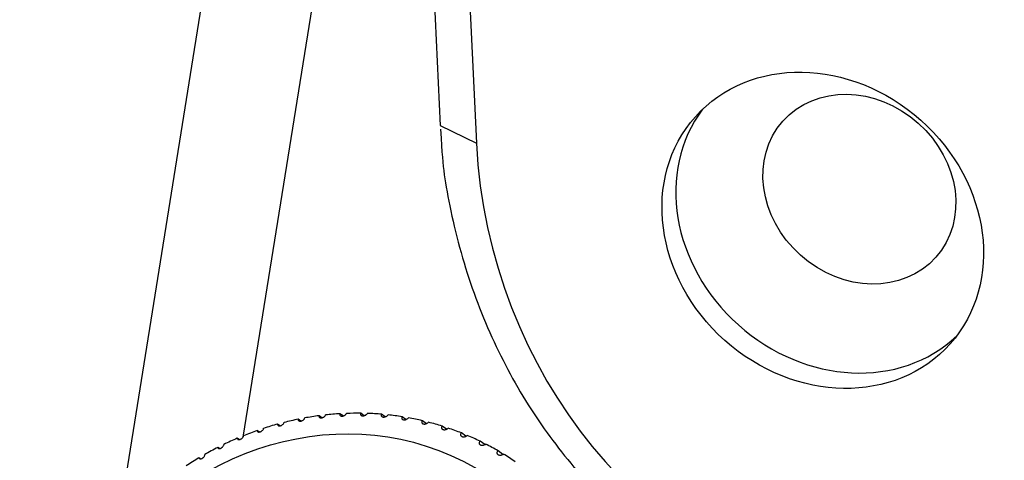
# Model space of a CAD drawing. Units: inches. Extents: x 0 to 17, y 0 to 11.
# Drawn here: x 10.5 to 10.6, y 9 to 9.1 of the extents above; entities that cross this region are included whole.
import ezdxf

# ---------------------------------------------------------------- set-up
doc = ezdxf.new("R2010")
doc.units = ezdxf.units.IN
doc.header["$MEASUREMENT"] = 0
doc.layers.add('geom', color=7, linetype='CONTINUOUS')

msp = doc.modelspace()

# ---------------------------------------------------------------- linework, layer by layer
at = {"layer": 'geom', "color": 7, "linetype": 'Continuous'}
for p, q in [((10.47768, 10.1743), (10.53156, 9.06408)), ((10.48431, 10.17102), (10.5382, 9.06081)), ((10.52056, 9.29078), (10.47243, 8.99033)), ((10.52529, 9.19347), (10.49542, 9.00701)), ((10.53156, 9.06408), (10.5382, 9.06081)), ((10.50988, 9.01056), (10.50937, 9.01094)), ((10.51376, 9.01089), (10.5132, 9.0113)), ((10.51763, 9.01094), (10.51702, 9.01139)), ((10.52148, 9.01073), (10.52082, 9.01121)), ((10.5022, 9.00909), (10.50178, 9.0094)), ((10.50602, 9.00996), (10.50556, 9.0103)), ((10.52528, 9.01024), (10.52458, 9.01075)), ((10.52903, 9.00948), (10.52829, 9.01003)), ((10.49843, 9.00796), (10.49805, 9.00823)), ((10.53269, 9.00846), (10.53191, 9.00903)), ((10.53626, 9.00718), (10.53544, 9.00778)), ((10.49473, 9.00657), (10.4944, 9.00681)), ((10.53972, 9.00564), (10.53886, 9.00627)), ((10.49111, 9.00493), (10.49083, 9.00514)), ((10.54304, 9.00386), (10.54215, 9.00451)), ((10.48761, 9.00304), (10.48736, 9.00322))]:
    msp.add_line(p, q, dxfattribs=at)
for centre, major_axis, ratio in [((10.60162, 9.04489), (0.02333, -0.02079), 0.86384), ((10.60832, 9.05241), (0.014, -0.01247), 0.86384), ((10.51096, 8.95642), (-0.03111, -0.04229), 0.927947)]:
    msp.add_ellipse(centre, major_axis=major_axis, ratio=ratio, dxfattribs=at)
for centre, major_axis, ratio, start_param, end_param in [((10.60413, 9.04771), (0.02333, -0.02079), 0.86384, 3.211554, 6.213155), ((10.60172, 9.05473), (-0.02471, 0.07365), 0.796128, 1.229894, 2.80069), ((10.51247, 8.95531), (0.03407, 0.04632), 0.927947, 0.726817, 0.774891), ((10.51247, 8.95531), (0.03407, 0.04632), 0.927947, 0.657004, 0.705078), ((10.51247, 8.95531), (0.03407, 0.04632), 0.927947, 0.587191, 0.635265), ((10.51247, 8.95531), (0.03407, 0.04632), 0.927947, 0.517378, 0.565452), ((10.51247, 8.95531), (0.03407, 0.04632), 0.927947, 0.447565, 0.495639), ((10.51247, 8.95531), (0.03407, 0.04632), 0.927947, 0.866444, 0.914518), ((10.51247, 8.95531), (0.03407, 0.04632), 0.927947, 0.796631, 0.844704), ((10.51247, 8.95531), (0.03407, 0.04632), 0.927947, 0.377752, 0.425825), ((10.51247, 8.95531), (0.03407, 0.04632), 0.927947, 0.307938, 0.356012), ((10.51247, 8.95531), (0.03407, 0.04632), 0.927947, 0.936257, 0.984331), ((10.51247, 8.95531), (0.03407, 0.04632), 0.927947, 0.238125, 0.286199), ((10.51247, 8.95531), (0.03407, 0.04632), 0.927947, 0.168312, 0.216386), ((10.51247, 8.95531), (0.03407, 0.04632), 0.927947, 1.00607, 1.054144), ((10.51247, 8.95531), (0.03407, 0.04632), 0.927947, 0.098499, 0.146573), ((10.51247, 8.95531), (0.03407, 0.04632), 0.927947, 1.075883, 1.123957), ((10.51247, 8.95531), (0.03407, 0.04632), 0.927947, 0.028686, 0.07676), ((10.51247, 8.95531), (0.03407, 0.04632), 0.927947, 1.145696, 1.19377)]:
    msp.add_ellipse(centre, major_axis=major_axis, ratio=ratio, start_param=start_param, end_param=end_param, dxfattribs=at)
for points, knots in [([(10.53161, 9.06337), (10.53189, 9.05878), (10.53224, 9.05419), (10.53501, 9.04069), (10.54023, 9.02623), (10.54732, 9.01278), (10.55617, 9.00096), (10.5635, 8.99306), (10.56812, 8.98974)], [0, 0, 0, 0, 0.100803, 0.283566, 0.463368, 0.638021, 0.806174, 1, 1, 1, 1]), ([(10.50937, 9.01094), (10.50935, 9.01086), (10.50934, 9.0108), (10.50938, 9.01069), (10.5094, 9.01065), (10.50948, 9.01059), (10.50952, 9.01057), (10.5096, 9.01055), (10.50965, 9.01054), (10.50974, 9.01054), (10.5098, 9.01054), (10.5099, 9.01056), (10.50995, 9.01057), (10.51005, 9.0106), (10.51009, 9.01063), (10.51021, 9.01068), (10.51027, 9.01072), (10.51039, 9.01082), (10.51045, 9.01088), (10.51052, 9.01099), (10.51055, 9.01103), (10.51056, 9.01108)], [0, 0, 0, 0, 0.171501, 0.171501, 0.291809, 0.291809, 0.380239, 0.380239, 0.450395, 0.450395, 0.521135, 0.521135, 0.583919, 0.583919, 0.649492, 0.649492, 0.752055, 0.752055, 0.894899, 0.894899, 1, 1, 1, 1]), ([(10.5132, 9.0113), (10.51317, 9.01123), (10.51316, 9.01116), (10.51318, 9.01104), (10.5132, 9.011), (10.51327, 9.01094), (10.51331, 9.01091), (10.51339, 9.01088), (10.51343, 9.01087), (10.51353, 9.01086), (10.51358, 9.01086), (10.51369, 9.01087), (10.51374, 9.01088), (10.51384, 9.01091), (10.51388, 9.01092), (10.514, 9.01097), (10.51406, 9.01101), (10.5142, 9.0111), (10.51426, 9.01116), (10.51434, 9.01127), (10.51437, 9.01131), (10.51439, 9.01136)], [0, 0, 0, 0, 0.171501, 0.171501, 0.291809, 0.291809, 0.380239, 0.380239, 0.450395, 0.450395, 0.521135, 0.521135, 0.583919, 0.583919, 0.649492, 0.649492, 0.752055, 0.752055, 0.894899, 0.894899, 1, 1, 1, 1]), ([(10.51702, 9.01139), (10.51698, 9.01132), (10.51697, 9.01124), (10.51698, 9.01113), (10.517, 9.01108), (10.51706, 9.01101), (10.5171, 9.01098), (10.51717, 9.01094), (10.51722, 9.01093), (10.51731, 9.01091), (10.51736, 9.01091), (10.51747, 9.01091), (10.51752, 9.01092), (10.51762, 9.01094), (10.51767, 9.01095), (10.51779, 9.011), (10.51785, 9.01103), (10.51799, 9.01112), (10.51806, 9.01117), (10.51815, 9.01127), (10.51818, 9.01132), (10.51821, 9.01136)], [0, 0, 0, 0, 0.171501, 0.171501, 0.291809, 0.291809, 0.380239, 0.380239, 0.450395, 0.450395, 0.521135, 0.521135, 0.583919, 0.583919, 0.649492, 0.649492, 0.752055, 0.752055, 0.894899, 0.894899, 1, 1, 1, 1]), ([(10.52082, 9.01121), (10.52078, 9.01114), (10.52076, 9.01106), (10.52076, 9.01094), (10.52077, 9.01089), (10.52083, 9.01081), (10.52086, 9.01078), (10.52093, 9.01073), (10.52097, 9.01072), (10.52107, 9.01069), (10.52112, 9.01068), (10.52122, 9.01068), (10.52127, 9.01068), (10.52137, 9.0107), (10.52142, 9.01071), (10.52155, 9.01075), (10.52162, 9.01078), (10.52176, 9.01085), (10.52184, 9.01091), (10.52194, 9.01101), (10.52197, 9.01105), (10.522, 9.01109)], [0, 0, 0, 0, 0.171501, 0.171501, 0.291809, 0.291809, 0.380239, 0.380239, 0.450395, 0.450395, 0.521135, 0.521135, 0.583919, 0.583919, 0.649492, 0.649492, 0.752055, 0.752055, 0.894899, 0.894899, 1, 1, 1, 1]), ([(10.50178, 9.0094), (10.50177, 9.00933), (10.50178, 9.00927), (10.50183, 9.00918), (10.50186, 9.00914), (10.50195, 9.0091), (10.50199, 9.00909), (10.50208, 9.00908), (10.50213, 9.00908), (10.50223, 9.00909), (10.50228, 9.0091), (10.50238, 9.00913), (10.50243, 9.00915), (10.50252, 9.0092), (10.50256, 9.00922), (10.50266, 9.00929), (10.50272, 9.00934), (10.50283, 9.00945), (10.50287, 9.00951), (10.50293, 9.00962), (10.50294, 9.00967), (10.50295, 9.00971)], [0, 0, 0, 0, 0.171501, 0.171501, 0.291809, 0.291809, 0.380239, 0.380239, 0.450395, 0.450395, 0.521135, 0.521135, 0.583919, 0.583919, 0.649492, 0.649492, 0.752055, 0.752055, 0.894899, 0.894899, 1, 1, 1, 1]), ([(10.50556, 9.0103), (10.50554, 9.01023), (10.50554, 9.01016), (10.50559, 9.01007), (10.50562, 9.01003), (10.5057, 9.00998), (10.50574, 9.00996), (10.50583, 9.00995), (10.50587, 9.00994), (10.50597, 9.00995), (10.50602, 9.00995), (10.50612, 9.00998), (10.50617, 9.01), (10.50627, 9.01003), (10.50631, 9.01006), (10.50642, 9.01012), (10.50648, 9.01016), (10.50659, 9.01027), (10.50665, 9.01033), (10.50671, 9.01044), (10.50673, 9.01048), (10.50674, 9.01053)], [0, 0, 0, 0, 0.171501, 0.171501, 0.291809, 0.291809, 0.380239, 0.380239, 0.450395, 0.450395, 0.521135, 0.521135, 0.583919, 0.583919, 0.649492, 0.649492, 0.752055, 0.752055, 0.894899, 0.894899, 1, 1, 1, 1]), ([(10.52458, 9.01075), (10.52453, 9.01068), (10.5245, 9.01061), (10.5245, 9.01048), (10.52451, 9.01043), (10.52455, 9.01034), (10.52458, 9.01031), (10.52465, 9.01026), (10.52469, 9.01024), (10.52478, 9.0102), (10.52483, 9.01019), (10.52493, 9.01018), (10.52498, 9.01018), (10.52509, 9.01019), (10.52514, 9.0102), (10.52526, 9.01023), (10.52534, 9.01025), (10.52549, 9.01032), (10.52557, 9.01037), (10.52567, 9.01047), (10.52571, 9.01051), (10.52574, 9.01055)], [0, 0, 0, 0, 0.171501, 0.171501, 0.291809, 0.291809, 0.380239, 0.380239, 0.450395, 0.450395, 0.521135, 0.521135, 0.583919, 0.583919, 0.649492, 0.649492, 0.752055, 0.752055, 0.894899, 0.894899, 1, 1, 1, 1]), ([(10.52829, 9.01003), (10.52823, 9.00996), (10.52819, 9.00988), (10.52818, 9.00975), (10.52818, 9.0097), (10.52822, 9.00961), (10.52824, 9.00957), (10.52831, 9.00951), (10.52835, 9.00949), (10.52843, 9.00945), (10.52848, 9.00943), (10.52858, 9.00942), (10.52863, 9.00941), (10.52874, 9.00941), (10.52879, 9.00942), (10.52892, 9.00944), (10.52899, 9.00946), (10.52915, 9.00953), (10.52923, 9.00957), (10.52935, 9.00966), (10.52939, 9.0097), (10.52942, 9.00975)], [0, 0, 0, 0, 0.171501, 0.171501, 0.291809, 0.291809, 0.380239, 0.380239, 0.450395, 0.450395, 0.521135, 0.521135, 0.583919, 0.583919, 0.649492, 0.649492, 0.752055, 0.752055, 0.894899, 0.894899, 1, 1, 1, 1]), ([(10.4944, 9.00681), (10.4944, 9.00675), (10.49442, 9.00669), (10.49449, 9.00662), (10.49453, 9.00659), (10.49462, 9.00657), (10.49467, 9.00656), (10.49476, 9.00657), (10.49481, 9.00657), (10.4949, 9.0066), (10.49496, 9.00662), (10.49505, 9.00667), (10.4951, 9.00669), (10.49518, 9.00675), (10.49522, 9.00678), (10.49531, 9.00686), (10.49536, 9.00691), (10.49545, 9.00702), (10.49548, 9.00709), (10.49552, 9.0072), (10.49553, 9.00724), (10.49553, 9.00728)], [0, 0, 0, 0, 0.171501, 0.171501, 0.291809, 0.291809, 0.380239, 0.380239, 0.450395, 0.450395, 0.521135, 0.521135, 0.583919, 0.583919, 0.649492, 0.649492, 0.752055, 0.752055, 0.894899, 0.894899, 1, 1, 1, 1]), ([(10.49805, 9.00823), (10.49805, 9.00817), (10.49806, 9.00811), (10.49812, 9.00802), (10.49816, 9.008), (10.49825, 9.00796), (10.49829, 9.00795), (10.49839, 9.00795), (10.49843, 9.00796), (10.49853, 9.00797), (10.49858, 9.00799), (10.49868, 9.00803), (10.49873, 9.00805), (10.49882, 9.0081), (10.49886, 9.00813), (10.49895, 9.0082), (10.49901, 9.00825), (10.4991, 9.00837), (10.49914, 9.00843), (10.49919, 9.00854), (10.4992, 9.00858), (10.49921, 9.00863)], [0, 0, 0, 0, 0.171501, 0.171501, 0.291809, 0.291809, 0.380239, 0.380239, 0.450395, 0.450395, 0.521135, 0.521135, 0.583919, 0.583919, 0.649492, 0.649492, 0.752055, 0.752055, 0.894899, 0.894899, 1, 1, 1, 1]), ([(10.53191, 9.00903), (10.53185, 9.00897), (10.53181, 9.00889), (10.53178, 9.00876), (10.53178, 9.0087), (10.53181, 9.00861), (10.53183, 9.00857), (10.53189, 9.00851), (10.53192, 9.00848), (10.532, 9.00843), (10.53205, 9.00841), (10.53215, 9.00839), (10.5322, 9.00838), (10.5323, 9.00838), (10.53236, 9.00838), (10.53249, 9.00839), (10.53256, 9.00841), (10.53273, 9.00846), (10.53281, 9.00851), (10.53294, 9.00859), (10.53298, 9.00863), (10.53302, 9.00867)], [0, 0, 0, 0, 0.171501, 0.171501, 0.291809, 0.291809, 0.380239, 0.380239, 0.450395, 0.450395, 0.521135, 0.521135, 0.583919, 0.583919, 0.649492, 0.649492, 0.752055, 0.752055, 0.894899, 0.894899, 1, 1, 1, 1]), ([(10.53544, 9.00778), (10.53537, 9.00772), (10.53532, 9.00764), (10.53528, 9.00751), (10.53528, 9.00745), (10.5353, 9.00735), (10.53532, 9.00731), (10.53537, 9.00724), (10.5354, 9.00721), (10.53548, 9.00716), (10.53553, 9.00713), (10.53563, 9.0071), (10.53568, 9.00709), (10.53578, 9.00708), (10.53583, 9.00708), (10.53596, 9.00708), (10.53604, 9.0071), (10.53621, 9.00714), (10.53629, 9.00718), (10.53643, 9.00726), (10.53648, 9.0073), (10.53652, 9.00734)], [0, 0, 0, 0, 0.171501, 0.171501, 0.291809, 0.291809, 0.380239, 0.380239, 0.450395, 0.450395, 0.521135, 0.521135, 0.583919, 0.583919, 0.649492, 0.649492, 0.752055, 0.752055, 0.894899, 0.894899, 1, 1, 1, 1]), ([(10.49083, 9.00514), (10.49083, 9.00507), (10.49086, 9.00502), (10.49094, 9.00496), (10.49098, 9.00494), (10.49108, 9.00492), (10.49112, 9.00492), (10.49122, 9.00493), (10.49127, 9.00495), (10.49136, 9.00498), (10.49141, 9.005), (10.4915, 9.00505), (10.49155, 9.00508), (10.49163, 9.00514), (10.49166, 9.00517), (10.49175, 9.00526), (10.49179, 9.00531), (10.49187, 9.00543), (10.4919, 9.0055), (10.49193, 9.0056), (10.49193, 9.00565), (10.49193, 9.00568)], [0, 0, 0, 0, 0.171501, 0.171501, 0.291809, 0.291809, 0.380239, 0.380239, 0.450395, 0.450395, 0.521135, 0.521135, 0.583919, 0.583919, 0.649492, 0.649492, 0.752055, 0.752055, 0.894899, 0.894899, 1, 1, 1, 1]), ([(10.53886, 9.00627), (10.53879, 9.00621), (10.53873, 9.00614), (10.53868, 9.006), (10.53867, 9.00594), (10.53868, 9.00584), (10.5387, 9.0058), (10.53874, 9.00572), (10.53877, 9.00569), (10.53885, 9.00563), (10.53889, 9.0056), (10.53899, 9.00556), (10.53903, 9.00555), (10.53913, 9.00553), (10.53919, 9.00553), (10.53932, 9.00553), (10.5394, 9.00553), (10.53957, 9.00557), (10.53966, 9.0056), (10.5398, 9.00568), (10.53985, 9.00571), (10.5399, 9.00575)], [0, 0, 0, 0, 0.171501, 0.171501, 0.291809, 0.291809, 0.380239, 0.380239, 0.450395, 0.450395, 0.521135, 0.521135, 0.583919, 0.583919, 0.649492, 0.649492, 0.752055, 0.752055, 0.894899, 0.894899, 1, 1, 1, 1]), ([(10.48736, 9.00322), (10.48738, 9.00316), (10.48741, 9.00311), (10.48749, 9.00306), (10.48754, 9.00304), (10.48764, 9.00304), (10.48769, 9.00304), (10.48778, 9.00306), (10.48783, 9.00308), (10.48792, 9.00312), (10.48797, 9.00314), (10.48806, 9.0032), (10.4881, 9.00323), (10.48817, 9.0033), (10.48821, 9.00333), (10.48829, 9.00342), (10.48833, 9.00347), (10.4884, 9.00359), (10.48842, 9.00366), (10.48844, 9.00376), (10.48844, 9.00381), (10.48843, 9.00384)], [0, 0, 0, 0, 0.171501, 0.171501, 0.291809, 0.291809, 0.380239, 0.380239, 0.450395, 0.450395, 0.521135, 0.521135, 0.583919, 0.583919, 0.649492, 0.649492, 0.752055, 0.752055, 0.894899, 0.894899, 1, 1, 1, 1]), ([(10.54215, 9.00451), (10.54207, 9.00445), (10.54201, 9.00438), (10.54194, 9.00425), (10.54193, 9.00419), (10.54193, 9.00408), (10.54194, 9.00404), (10.54199, 9.00396), (10.54201, 9.00392), (10.54208, 9.00386), (10.54212, 9.00383), (10.54222, 9.00378), (10.54226, 9.00377), (10.54236, 9.00374), (10.54241, 9.00373), (10.54254, 9.00372), (10.54262, 9.00373), (10.5428, 9.00375), (10.54289, 9.00378), (10.54304, 9.00385), (10.54309, 9.00388), (10.54314, 9.00392)], [0, 0, 0, 0, 0.171501, 0.171501, 0.291809, 0.291809, 0.380239, 0.380239, 0.450395, 0.450395, 0.521135, 0.521135, 0.583919, 0.583919, 0.649492, 0.649492, 0.752055, 0.752055, 0.894899, 0.894899, 1, 1, 1, 1])]:
    msp.add_open_spline(points, degree=3, knots=knots, dxfattribs=at)

doc.saveas('drawing.dxf')
